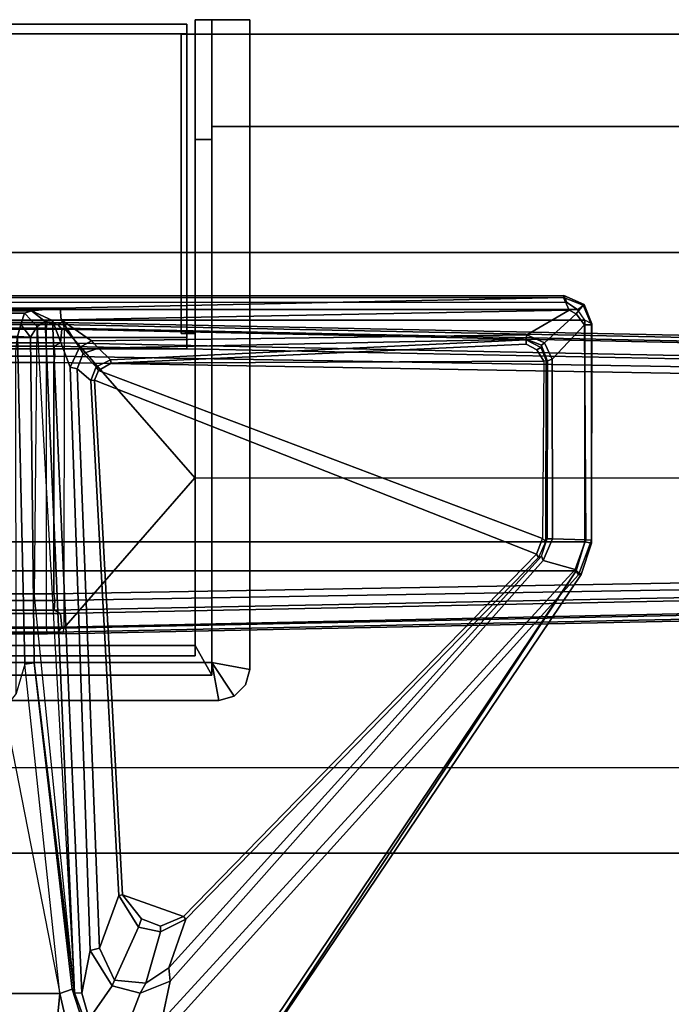
# Model space of a CAD drawing. Units: inches. Extents: x -87 to 88, y -51 to 45.
# Drawn here: x 3 to 8, y 36 to 45 of the extents above; entities that cross this region are included whole.
import ezdxf

# ---------------------------------------------------------------- set-up
doc = ezdxf.new("R2010")
doc.units = ezdxf.units.IN
doc.header["$MEASUREMENT"] = 0
for name, color, linetype in [('STORAGE-CASE', 4, 'Continuous'), ('STORAGE-GROMMET', 4, 'Continuous'), ('STORAGE-TOP', 4, 'Continuous'), ('TABLE-FOOT', 6, 'Continuous'), ('TABLE-TOPEDGE', 6, 'Continuous'), ('TABLE-TOPLAM', 6, 'Continuous')]:
    doc.layers.add(name, color=color, linetype=linetype)

# ---------------------------------------------------------------- blocks, each defined once
blk = doc.blocks.new('PDU6ATS_3072LE_0T')
at = {"layer": 'TABLE-FOOT'}
for points in [[(0.8639, -0.2704, 1.3526), (0.6214, -12.0817, 1.837), (0.6722, -12.0642, 1.8901), (0.9136, -0.3276, 1.4094)], [(0.8447, -2.0883, 1.2221), (0.6371, -12.1231, 1.6485), (0.6214, -12.0817, 1.837), (0.8639, -0.2704, 1.3526)], [(0.9136, -0.3276, 1.4094), (0.6722, -12.0642, 1.8901), (2.0004, -10.9052, 1.7637), (2.003, -0.3276, 1.4094)], [(3.0924, -0.3276, 1.4094), (2.003, -0.3276, 1.4094), (2.0004, -10.9052, 1.7637), (3.3342, -12.0675, 1.8902)], [(3.3846, -12.0817, 1.837), (3.1421, -0.2704, 1.3526), (3.0924, -0.3276, 1.4094), (3.3342, -12.0675, 1.8902)], [(3.3689, -12.1231, 1.6485), (3.1614, -2.0883, 1.2221), (3.1421, -0.2704, 1.3526), (3.3846, -12.0817, 1.837)], [(1.0308, -2.1858, 1.1424), (1.0918, -1.9165, 0.5253), (0.9185, -12.1482, 0.5255), (0.8304, -12.1543, 1.5311)], [(0.9185, -12.1482, 0.5255), (1.0918, -1.9165, 0.5253), (1.1537, -1.8901, 0.4555), (0.9766, -12.1564, 0.4561)], [(3.0294, -12.1564, 0.4561), (0.9766, -12.1564, 0.4561), (1.1537, -1.8901, 0.4555), (2.8523, -1.8901, 0.4555)], [(2.9143, -1.9165, 0.5253), (3.0876, -12.1482, 0.5255), (3.0294, -12.1564, 0.4561), (2.8523, -1.8901, 0.4555)], [(3.1756, -12.1543, 1.5311), (3.0876, -12.1482, 0.5255), (2.9143, -1.9165, 0.5253), (2.9752, -2.1858, 1.1424)], [(0.6796, -12.0869, 1.6022), (0.6371, -12.1231, 1.6485), (0.8447, -2.0883, 1.2221), (0.8954, -2.1022, 1.1793)], [(3.1107, -2.1022, 1.1793), (3.1614, -2.0883, 1.2221), (3.3689, -12.1231, 1.6485), (3.3265, -12.0869, 1.6022)], [(0.8954, -2.1022, 1.1793), (1.005, -2.1136, 1.1697), (0.8007, -12.0969, 1.5853), (0.6796, -12.0869, 1.6022)], [(1.0308, -2.1858, 1.1424), (0.8304, -12.1543, 1.5311), (0.8007, -12.0969, 1.5853), (1.005, -2.1136, 1.1697)], [(3.1756, -12.1543, 1.5311), (2.9752, -2.1858, 1.1424), (3.0011, -2.1136, 1.1697), (3.2054, -12.0969, 1.5853)], [(3.3265, -12.0869, 1.6022), (3.2054, -12.0969, 1.5853), (3.0011, -2.1136, 1.1697), (3.1107, -2.1022, 1.1793)], [(0.4609, -7.4442, 27.932), (0.6316, -7.3772, 27.9322), (0.6424, -7.3796, 27.8437), (0.4679, -7.454, 27.8179)], [(0.505, -7.5058, 28.0018), (0.4609, -7.4442, 27.932), (0.6316, -7.3772, 27.9322), (0.6011, -7.4407, 28)], [(0.6403, -7.4413, 27.7464), (0.5437, -7.5167, 27.7287), (0.4679, -7.454, 27.8179), (0.6424, -7.3796, 27.8437)], [(2.5784, -7.379, 27.9408), (0.6316, -7.3772, 27.9322), (0.6011, -7.4407, 28), (2.568, -7.4393, 28.0002)], [(2.5522, -7.3802, 27.8306), (0.6424, -7.3796, 27.8437), (0.6316, -7.3772, 27.9322), (2.5784, -7.379, 27.9408)], [(2.5507, -7.4313, 27.7393), (0.6403, -7.4413, 27.7464), (0.6424, -7.3796, 27.8437), (2.5522, -7.3802, 27.8306)], [(2.8131, -7.5257, 27.7084), (2.5507, -7.4313, 27.7393), (2.5522, -7.3802, 27.8306), (2.8617, -7.495, 27.7811)], [(2.8571, -7.4728, 27.9204), (2.8617, -7.495, 27.7811), (2.5522, -7.3802, 27.8306), (2.5784, -7.379, 27.9408)], [(2.5784, -7.379, 27.9408), (2.568, -7.4393, 28.0002), (2.826, -7.5164, 27.9977), (2.8571, -7.4728, 27.9204)], [(0.4609, -7.4442, 27.932), (0.4679, -7.454, 27.8179), (0.3992, -7.628, 27.7945), (0.3805, -7.6263, 27.9265)], [(0.3805, -7.6263, 27.9265), (0.4428, -7.6007, 27.9998), (0.505, -7.5058, 28.0018), (0.4609, -7.4442, 27.932)], [(0.51, -7.58, 27.7189), (0.3992, -7.628, 27.7945), (0.4679, -7.454, 27.8179), (0.5437, -7.5167, 27.7287)], [(0.4428, -7.6007, 27.9998), (0.4428, -21.2759, 27.9998), (0.505, -21.3708, 28.0018), (0.505, -7.5058, 28.0018)], [(0.6011, -7.4407, 28), (0.505, -7.5058, 28.0018), (0.505, -21.3708, 28.0018), (0.6011, -21.4359, 28)], [(0.7306, -7.9548, 27.6534), (0.51, -7.58, 27.7189), (0.5437, -7.5167, 27.7287), (0.8013, -7.7976, 27.678)], [(0.9476, -7.7311, 27.6869), (0.8013, -7.7976, 27.678), (0.5437, -7.5167, 27.7287), (0.6403, -7.4413, 27.7464)], [(0.6011, -7.4407, 28), (0.6011, -21.4359, 28), (2.568, -21.4373, 28.0002), (2.568, -7.4393, 28.0002)], [(0.9476, -7.7311, 27.6869), (0.6403, -7.4413, 27.7464), (2.5507, -7.4313, 27.7393), (2.54, -7.7259, 27.6517)], [(2.8131, -7.5257, 27.7084), (2.7347, -7.8087, 27.6251), (2.54, -7.7259, 27.6517), (2.5507, -7.4313, 27.7393)], [(2.826, -7.5164, 27.9977), (2.568, -7.4393, 28.0002), (2.568, -21.4373, 28.0002), (2.826, -21.3602, 27.9977)], [(6.8511, -11.099, 26.5754), (6.8178, -11.1963, 26.51), (2.8131, -7.5257, 27.7084), (2.8617, -7.495, 27.7811)], [(7.4145, -10.5454, 27.8901), (2.8571, -7.4728, 27.9204), (2.826, -7.5164, 27.9977), (7.4122, -10.5488, 27.964)], [(7.3878, -10.5852, 27.9983), (7.4022, -10.5666, 27.9858), (7.4122, -10.5488, 27.964), (2.826, -7.5164, 27.9977)], [(2.826, -7.5164, 27.9977), (2.826, -21.3602, 27.9977), (7.3878, -18.2914, 27.9983), (7.3878, -10.5852, 27.9983)], [(6.8511, -11.099, 26.5754), (2.8617, -7.495, 27.7811), (2.8571, -7.4728, 27.9204), (7.4145, -10.5454, 27.8901)], [(0.4428, -21.2759, 27.9998), (0.3805, -21.2502, 27.9265), (0.3805, -7.6263, 27.9265), (0.4428, -7.6007, 27.9998)], [(0.5957, -12.0907, 27.0192), (0.4934, -12.1024, 27.1172), (0.3992, -7.628, 27.7945), (0.51, -7.58, 27.7189)], [(0.5957, -12.0907, 27.0192), (0.51, -7.58, 27.7189), (0.7306, -7.9548, 27.6534), (0.7824, -11.8225, 27.0422)], [(6.47, -11.1233, 26.5647), (2.7347, -7.8087, 27.6251), (2.8131, -7.5257, 27.7084), (6.8178, -11.1963, 26.51)], [(0.3805, -7.6263, 27.9265), (0.3992, -7.628, 27.7945), (0.3992, -21.2486, 27.7945), (0.3805, -21.2502, 27.9265)], [(0.3992, -21.2486, 27.7945), (0.3992, -7.628, 27.7945), (0.4934, -12.1024, 27.1172), (0.4934, -16.7399, 27.1172)], [(0.9476, -7.7311, 27.6869), (0.9607, -7.7703, 27.7079), (0.8212, -7.8246, 27.6962), (0.8013, -7.7976, 27.678)], [(0.9611, -7.7832, 27.7384), (0.9607, -7.7703, 27.7079), (0.8212, -7.8246, 27.6962), (0.8415, -7.8314, 27.7408)], [(0.9476, -7.7311, 27.6869), (2.54, -7.7259, 27.6517), (2.5401, -7.7741, 27.6806), (0.9607, -7.7703, 27.7079)], [(2.5401, -7.7741, 27.6806), (2.5623, -7.7867, 27.733), (0.9611, -7.7832, 27.7384), (0.9607, -7.7703, 27.7079)], [(2.7347, -7.8087, 27.6251), (2.6956, -7.8252, 27.6626), (2.5401, -7.7741, 27.6806), (2.54, -7.7259, 27.6517)], [(2.7078, -7.8502, 27.7196), (2.6956, -7.8252, 27.6626), (2.5401, -7.7741, 27.6806), (2.5623, -7.7867, 27.733)], [(0.7306, -7.9548, 27.6534), (0.8013, -7.7976, 27.678), (0.8212, -7.8246, 27.6962), (0.7687, -7.9595, 27.6812)], [(0.8212, -7.8246, 27.6962), (0.8415, -7.8314, 27.7408), (0.7754, -7.9603, 27.7197), (0.7687, -7.9595, 27.6812)], [(0.8642, -7.8651, 27.7519), (0.8118, -7.9617, 27.7518), (0.7754, -7.9603, 27.7197), (0.8415, -7.8314, 27.7408)], [(0.8642, -7.8651, 27.7519), (0.9639, -7.8034, 27.7509), (0.9808, -11.6489, 27.7504), (0.8118, -7.9617, 27.7518)], [(0.8642, -7.8651, 27.7519), (0.8415, -7.8314, 27.7408), (0.9611, -7.7832, 27.7384), (0.9639, -7.8034, 27.7509)], [(0.9611, -7.7832, 27.7384), (0.9639, -7.8034, 27.7509), (2.5378, -7.817, 27.7518), (2.5623, -7.7867, 27.733)], [(2.5378, -7.817, 27.7518), (1.0456, -11.7599, 27.7519), (0.9808, -11.6489, 27.7504), (0.9639, -7.8034, 27.7509)], [(2.5378, -7.817, 27.7518), (2.6778, -7.8681, 27.7517), (1.1322, -11.7955, 27.7516), (1.0456, -11.7599, 27.7519)], [(2.5378, -7.817, 27.7518), (2.5623, -7.7867, 27.733), (2.7078, -7.8502, 27.7196), (2.6778, -7.8681, 27.7517)], [(5.8953, -11.0048, 27.7518), (2.6778, -7.8681, 27.7517), (2.7078, -7.8502, 27.7196), (5.9192, -10.9831, 27.7299)], [(2.7347, -7.8087, 27.6251), (6.47, -11.1233, 26.5647), (6.3502, -11.1346, 26.6493), (2.6956, -7.8252, 27.6626)], [(6.3502, -11.1346, 26.6493), (5.9192, -10.9831, 27.7299), (2.7078, -7.8502, 27.7196), (2.6956, -7.8252, 27.6626)], [(0.7824, -11.8225, 27.0422), (0.7306, -7.9548, 27.6534), (0.7687, -7.9595, 27.6812), (0.8473, -11.7617, 27.1009)], [(5.8953, -11.0048, 27.7518), (5.7022, -11.5461, 27.7518), (1.1322, -11.7955, 27.7516), (2.6778, -7.8681, 27.7517)], [(0.8473, -11.7617, 27.1009), (0.7687, -7.9595, 27.6812), (0.7754, -7.9603, 27.7197), (0.9525, -11.6533, 27.7194)], [(0.9808, -11.6489, 27.7504), (0.9525, -11.6533, 27.7194), (0.7754, -7.9603, 27.7197), (0.8118, -7.9617, 27.7518)], [(0.6722, -12.0642, 1.8901), (3.3342, -12.0675, 1.8902), (2.0004, -10.9052, 1.7637), (0.6722, -12.0642, 1.8901)], [(5.8953, -11.0048, 27.7518), (5.9809, -11.2082, 27.7519), (5.9148, -11.3787, 27.7519), (5.7022, -11.5461, 27.7518)], [(5.8953, -11.0048, 27.7518), (5.9192, -10.9831, 27.7299), (6.03, -11.2088, 27.7308), (5.9809, -11.2082, 27.7519)], [(6.3502, -11.1346, 26.6493), (6.487, -11.3396, 26.5805), (6.03, -11.2088, 27.7308), (5.9192, -10.9831, 27.7299)], [(6.5741, -11.3896, 26.5006), (6.487, -11.3396, 26.5805), (6.3502, -11.1346, 26.6493), (6.47, -11.1233, 26.5647)], [(6.8178, -11.1963, 26.51), (6.9453, -11.5321, 26.4239), (6.5741, -11.3896, 26.5006), (6.47, -11.1233, 26.5647)], [(5.9148, -11.3787, 27.7519), (5.9809, -11.2082, 27.7519), (6.03, -11.2088, 27.7308), (5.9887, -11.4038, 27.729)], [(6.4601, -11.6189, 26.5031), (5.9887, -11.4038, 27.729), (6.03, -11.2088, 27.7308), (6.487, -11.3396, 26.5805)], [(6.5741, -11.3896, 26.5006), (6.5107, -11.639, 26.4601), (6.4601, -11.6189, 26.5031), (6.487, -11.3396, 26.5805)], [(5.9148, -11.3787, 27.7519), (5.9887, -11.4038, 27.729), (5.707, -11.5796, 27.7197), (5.7022, -11.5461, 27.7518)], [(6.4601, -11.6189, 26.5031), (6.1744, -11.7507, 26.5499), (5.707, -11.5796, 27.7197), (5.9887, -11.4038, 27.729)], [(6.8037, -11.8435, 26.3784), (6.5107, -11.639, 26.4601), (6.5741, -11.3896, 26.5006), (6.9453, -11.5321, 26.4239)], [(1.0307, -11.949, 27.0548), (1.136, -11.8273, 27.724), (5.707, -11.5796, 27.7197), (6.1744, -11.7507, 26.5499)], [(1.1322, -11.7955, 27.7516), (5.7022, -11.5461, 27.7518), (5.707, -11.5796, 27.7197), (1.136, -11.8273, 27.724)], [(6.1955, -11.8332, 26.4607), (6.1744, -11.7507, 26.5499), (6.4601, -11.6189, 26.5031), (6.5107, -11.639, 26.4601)], [(0.8473, -11.7617, 27.1009), (0.9525, -11.6533, 27.7194), (1.0148, -11.78, 27.7224), (0.8971, -11.8966, 27.064)], [(0.9808, -11.6489, 27.7504), (1.0456, -11.7599, 27.7519), (1.0148, -11.78, 27.7224), (0.9525, -11.6533, 27.7194)], [(6.8037, -11.8435, 26.3784), (6.5738, -11.9079, 26.3945), (6.1955, -11.8332, 26.4607), (6.5107, -11.639, 26.4601)], [(0.8416, -11.9278, 27.0206), (0.7824, -11.8225, 27.0422), (0.8473, -11.7617, 27.1009), (0.8971, -11.8966, 27.064)], [(1.0307, -11.949, 27.0548), (0.8971, -11.8966, 27.064), (1.0148, -11.78, 27.7224), (1.136, -11.8273, 27.724)], [(1.1322, -11.7955, 27.7516), (1.136, -11.8273, 27.724), (1.0148, -11.78, 27.7224), (1.0456, -11.7599, 27.7519)], [(6.1955, -11.8332, 26.4607), (1.0168, -12.0133, 26.9903), (1.0307, -11.949, 27.0548), (6.1744, -11.7507, 26.5499)], [(0.7824, -11.8225, 27.0422), (0.8416, -11.9278, 27.0206), (0.5957, -12.0907, 27.0192)], [(1.0168, -12.0133, 26.9903), (6.1955, -11.8332, 26.4607), (6.5738, -11.9079, 26.3945), (0.6015, -12.1679, 26.9937)], [(6.8263, -11.8799, 26.2982), (6.8235, -11.9014, 26.1456), (6.5404, -11.9947, 26.1066), (6.5726, -11.9739, 26.2924)], [(6.8263, -11.8799, 26.2982), (6.5726, -11.9739, 26.2924), (6.5738, -11.9079, 26.3945), (6.8037, -11.8435, 26.3784)], [(1.0168, -12.0133, 26.9903), (0.6015, -12.1679, 26.9937), (0.5957, -12.0907, 27.0192), (0.8416, -11.9278, 27.0206)], [(0.6015, -12.1679, 26.9937), (6.5738, -11.9079, 26.3945), (6.5726, -11.9739, 26.2924), (0.6125, -12.2346, 26.9429)], [(0.6547, -12.3059, 26.7814), (0.6125, -12.2346, 26.9429), (6.5726, -11.9739, 26.2924), (3.0484, -12.329, 26.5227)], [(3.6436, -12.3316, 26.1061), (0.7501, -12.365, 26.1067), (0.6547, -12.3059, 26.7814), (6.5726, -11.9739, 26.2924)], [(0.8416, -11.9278, 27.0206), (0.8971, -11.8966, 27.064), (1.0307, -11.949, 27.0548), (1.0168, -12.0133, 26.9903)], [(3.6436, -12.3316, 26.1061), (6.5726, -11.9739, 26.2924), (6.5404, -11.9947, 26.1066), (3.6436, -12.3316, 26.1061)], [(6.5778, -12.1048, 26.002), (6.5404, -11.9947, 26.1066), (6.8235, -11.9014, 26.1456), (6.7706, -12.0602, 26.0166)], [(6.9996, -11.908, 26.0807), (7.1642, -12.1615, 26.1075), (6.5778, -12.1048, 26.002), (6.7706, -12.0602, 26.0166)], [(6.5778, -12.1048, 26.002), (3.6539, -12.4163, 26.0055), (3.6436, -12.3316, 26.1061), (6.5404, -11.9947, 26.1066)], [(0.5163, -12.3543, 26.9547), (0.4934, -12.1024, 27.1172), (0.5957, -12.0907, 27.0192), (0.6015, -12.1679, 26.9937)], [(0.5163, -16.488, 26.9547), (0.4934, -16.7399, 27.1172), (0.4934, -12.1024, 27.1172), (0.5163, -12.3543, 26.9547)], [(0.6371, -16.7192, 1.6485), (0.6198, -16.6045, 1.8452), (0.62, -12.2141, 1.8384), (0.6371, -12.1231, 1.6485)], [(0.6214, -12.0817, 1.837), (0.6371, -12.1231, 1.6485), (0.62, -12.2141, 1.8384)], [(0.6796, -12.0869, 1.6022), (0.6796, -16.7554, 1.6022), (0.6371, -16.7192, 1.6485), (0.6371, -12.1231, 1.6485)], [(3.335, -12.2214, 1.8937), (0.6711, -12.2214, 1.8937), (0.6722, -12.0642, 1.8901), (3.3342, -12.0675, 1.8902)], [(0.6796, -12.0869, 1.6022), (0.8007, -12.0969, 1.5853), (0.8007, -16.7454, 1.5853), (0.6796, -16.7554, 1.6022)], [(0.8304, -12.1543, 1.5311), (0.8304, -16.688, 1.5311), (0.8007, -16.7454, 1.5853), (0.8007, -12.0969, 1.5853)], [(0.8304, -12.1543, 1.5311), (0.9185, -12.1482, 0.5255), (0.9185, -16.6942, 0.5255), (0.8304, -16.688, 1.5311)], [(0.9185, -12.1482, 0.5255), (0.9766, -12.1564, 0.4561), (0.9766, -16.6859, 0.4561), (0.9185, -16.6942, 0.5255)], [(3.0876, -16.6942, 0.5255), (3.0294, -16.6859, 0.4561), (3.0294, -12.1564, 0.4561), (3.0876, -12.1482, 0.5255)], [(3.0876, -12.1482, 0.5255), (3.1756, -12.1543, 1.5311), (3.1756, -16.688, 1.5311), (3.0876, -16.6942, 0.5255)], [(3.2054, -12.0969, 1.5853), (3.2054, -16.7454, 1.5853), (3.1756, -16.688, 1.5311), (3.1756, -12.1543, 1.5311)], [(3.2054, -12.0969, 1.5853), (3.3265, -12.0869, 1.6022), (3.3265, -16.7554, 1.6022), (3.2054, -16.7454, 1.5853)], [(3.3689, -12.1231, 1.6485), (3.3689, -16.7192, 1.6485), (3.3265, -16.7554, 1.6022), (3.3265, -12.0869, 1.6022)], [(3.3342, -12.0675, 1.8902), (3.3846, -12.0817, 1.837), (3.3861, -12.2141, 1.8384), (3.335, -12.2214, 1.8937)], [(3.3861, -12.2141, 1.8384), (3.3861, -12.2141, 1.8384), (3.3689, -12.1231, 1.6485), (3.3846, -12.0817, 1.837)], [(3.3689, -12.1231, 1.6485), (3.3861, -12.2141, 1.8384), (3.3862, -16.6045, 1.8452), (3.3689, -16.7192, 1.6485)], [(3.6539, -12.4163, 26.0055), (3.9135, -12.4923, 26.0022), (4.0504, -12.5984, 26.0019), (6.5778, -12.1048, 26.002)], [(6.5778, -12.1048, 26.002), (6.5778, -16.7375, 26.002), (4.0504, -16.2439, 26.0019), (4.0504, -12.5984, 26.0019)], [(6.5778, -12.1048, 26.002), (7.1642, -12.1615, 26.1075), (7.1642, -16.6808, 26.1075), (6.5778, -16.7375, 26.002)], [(0.5163, -12.3543, 26.9547), (0.6015, -12.1679, 26.9937), (0.6125, -12.2346, 26.9429), (0.5163, -12.3543, 26.9547)], [(0.6125, -12.2346, 26.9429), (0.6547, -12.3059, 26.7814), (0.5383, -12.4174, 26.7976), (0.5163, -12.3543, 26.9547)], [(0.6198, -16.6045, 1.8452), (0.6709, -16.6132, 1.8937), (0.6711, -12.2214, 1.8937), (0.62, -12.2141, 1.8384)], [(0.6709, -16.6132, 1.8937), (3.3351, -16.6132, 1.8937), (3.335, -12.2214, 1.8937), (0.6711, -12.2214, 1.8937)], [(3.0294, -12.1564, 0.4561), (3.0294, -16.6859, 0.4561), (0.9766, -16.6859, 0.4561), (0.9766, -12.1564, 0.4561)], [(3.3861, -12.2141, 1.8384), (3.335, -12.2214, 1.8937), (3.3351, -16.6132, 1.8937), (3.3862, -16.6045, 1.8452)], [(0.5383, -12.4174, 26.7976), (0.6547, -12.3059, 26.7814), (0.7501, -12.365, 26.1067), (0.6374, -12.4509, 26.1154)], [(0.5163, -16.488, 26.9547), (0.5163, -12.3543, 26.9547), (0.5383, -12.4174, 26.7976), (0.5383, -16.4249, 26.7976)], [(0.744, -12.4796, 26.002), (0.6374, -12.4509, 26.1154), (0.7501, -12.365, 26.1067)], [(0.744, -12.4796, 26.002), (0.7501, -12.365, 26.1067), (3.6436, -12.3316, 26.1061), (3.6539, -12.4163, 26.0055)], [(0.6374, -16.3914, 26.1154), (0.5383, -16.4249, 26.7976), (0.5383, -12.4174, 26.7976), (0.6374, -12.4509, 26.1154)], [(0.6374, -16.3914, 26.1154), (0.6374, -12.4509, 26.1154), (0.744, -12.4796, 26.002), (0.744, -16.3627, 26.002)], [(0.744, -12.4796, 26.002), (3.6539, -12.4163, 26.0055), (3.9135, -12.4923, 26.0022), (0.8821, -12.4946, 26.0024)]]:
    blk.add_3dface(points, dxfattribs=at)
at = {"layer": 'TABLE-TOPEDGE', "invisible_edges": 2}
blk.add_3dface([(0, 0, 28), (0, -28.88, 28), (0, -28.88, 29.176), (0, 0, 29.176)], dxfattribs=at)
at = {"layer": 'TABLE-TOPLAM'}
for points in [[(69.88, 0, 29.176), (0, 0, 29.176), (0, -28.88, 29.176), (69.88, -28.88, 29.176)], [(0, -28.88, 28), (0, 0, 28), (69.88, 0, 28), (69.88, -28.88, 28)]]:
    blk.add_3dface(points, dxfattribs=at)
blk = doc.blocks.new('2FFH700_3022LT3FNC3_0T')
at = {"layer": 'STORAGE-CASE'}
for points, invisible_edges in [([(12.006, -5.752, 19.2824), (29.115, -19.025, 19.2824), (0.8851, -19.025, 19.2824), (0.8851, -0.8801, 19.2824)], 9), ([(0.8851, -0.8801, 20.0424), (0.8851, -19.025, 20.0424), (29.115, -19.025, 20.0424), (12.006, -5.752, 20.0424)], 12), ([(29.115, -19.025, 19.2824), (12.006, -5.752, 19.2824), (18.247, -5.752, 19.2824), (18.247, -0.8801, 19.2824)], 9), ([(29.115, -19.025, 20.0424), (18.247, -0.8801, 20.0424), (18.247, -5.752, 20.0424), (12.006, -5.752, 20.0424)], 9), ([(29.115, -19.025, 19.2824), (18.247, -0.8801, 19.2824), (29.115, -0.8801, 19.2824), (29.115, -19.025, 19.2824)], 1), ([(29.115, -19.025, 20.0424), (29.115, -0.8801, 20.0424), (18.247, -0.8801, 20.0424)], 8), ([(29.115, -0.8801, 2.3114), (18.247, -0.8801, 2.3114), (18.247, -5.752, 2.3114), (29.115, -19.15, 2.3114)], 4), ([(18.247, -5.752, 1.5514), (18.247, -0.8801, 1.5514), (29.115, -0.8801, 1.5514), (29.115, -19.15, 1.5514)], 8), ([(0.885, -19.15, 2.3114), (29.115, -19.15, 2.3114), (18.247, -5.752, 2.3114), (12.006, -5.752, 2.3114)], 10), ([(18.247, -5.752, 1.5514), (29.115, -19.15, 1.5514), (0.885, -19.15, 1.5514), (12.006, -5.752, 1.5514)], 5)]:
    blk.add_3dface(points, dxfattribs=dict(at, invisible_edges=invisible_edges))
for points in [[(29.115, -0.8801, 2.3114), (29.115, -0.8801, 1.5514), (18.247, -0.8801, 1.5514), (18.247, -0.8801, 2.3114)], [(18.247, -5.752, 20.0424), (18.247, -5.752, 19.2824), (18.247, -0.8801, 19.2824), (18.247, -0.8801, 20.0424)], [(18.247, -0.8801, 19.2824), (18.247, -0.8801, 20.0424), (29.115, -0.8801, 20.0424), (29.115, -0.8801, 19.2824)], [(18.247, -0.8801, 1.5514), (18.247, -5.752, 1.5514), (18.247, -5.752, 2.3114), (18.247, -0.8801, 2.3114)], [(12.006, -5.752, 19.2824), (12.006, -5.752, 20.0424), (18.247, -5.752, 20.0424), (18.247, -5.752, 19.2824)], [(12.006, -5.752, 1.5514), (12.006, -5.752, 2.3114), (18.247, -5.752, 2.3114), (18.247, -5.752, 1.5514)], [(29.115, -7.3331, 2.3114), (29.115, -6.573, 2.3114), (0.8851, -6.5731, 2.3114), (0.8851, -7.3331, 2.3114)], [(29.115, -7.3331, 19.2823), (29.115, -6.573, 19.2823), (0.8851, -6.5731, 19.2823), (0.8851, -7.3331, 19.2823)], [(29.115, -6.573, 19.2823), (29.115, -6.573, 2.3114), (0.8851, -6.5731, 2.3114), (0.8851, -6.5731, 19.2823)], [(0.8851, -7.3331, 2.3114), (29.115, -7.3331, 2.3114), (29.115, -7.3331, 19.2823), (0.8851, -7.3331, 19.2823)], [(29.09, -7.3331, 14.6523), (29.09, -7.3331, 13.8923), (0.9101, -7.3331, 13.8923), (0.9101, -7.3331, 14.6523)], [(29.09, -7.3331, 13.8923), (29.09, -18.905, 13.8923), (0.9101, -18.905, 13.8923), (0.9101, -7.3331, 13.8923)], [(0.9101, -7.3331, 14.6523), (0.9101, -18.905, 14.6523), (29.09, -18.905, 14.6523), (29.09, -7.3331, 14.6523)]]:
    blk.add_3dface(points, dxfattribs=at)
at = {"layer": 'STORAGE-GROMMET'}
for points in [[(12.23, -0.0581, 19.1244), (12.23, 0.0289, 19.1244), (18.023, 0.0289, 19.1244), (18.023, -0.0581, 19.1244)], [(18.023, 0.0289, 20.6544), (18.023, 0.0289, 19.1244), (12.23, 0.0289, 19.1244), (12.23, 0.0289, 20.6544)], [(18.023, 0.0289, 20.6544), (12.23, 0.0289, 20.6544), (12.23, -2.8541, 20.6544), (18.023, -2.8541, 20.6544)], [(18.023, -0.0581, 20.5674), (18.023, -0.0581, 19.1244), (18.023, 0.0289, 19.1244), (18.023, 0.0289, 20.6544)], [(18.023, -0.0581, 20.5674), (18.023, 0.0289, 20.6544), (18.023, -2.8541, 20.6544), (18.023, -2.7541, 20.5674)], [(18.247, 0.0679, 20.5674), (18.097, 0.0679, 20.5674), (18.097, -5.4891, 20.5674), (18.247, -5.7521, 20.5674)], [(18.097, -5.4891, 20.5374), (18.097, 0.0679, 20.5374), (18.247, 0.0679, 20.5374), (18.247, -5.7521, 20.5374)], [(18.247, 0.0679, 20.5674), (18.247, 0.0679, 20.5374), (18.097, 0.0679, 20.5374), (18.097, 0.0679, 20.5674)], [(18.097, -0.0601, 20.5674), (18.097, 0.0679, 20.5674), (18.097, 0.0679, 20.5374), (18.097, -0.0601, 20.5374)], [(18.247, 0.0679, 20.1824), (18.247, 0.0679, 20.6544), (18.584, 0.0679, 20.6544), (18.584, 0.0679, 20.1824)], [(18.247, 0.0679, 20.5674), (18.247, -5.6391, 20.5674), (18.247, -5.6391, 20.6544), (18.247, 0.0679, 20.6544)], [(18.584, 0.0679, 20.6544), (18.247, 0.0679, 20.6544), (18.247, -5.6391, 20.6544), (18.584, -5.7001, 20.6544)], [(18.247, 0.0679, 20.1824), (18.584, 0.0679, 20.1824), (18.584, -0.0601, 20.1824), (18.247, -0.0601, 20.1824)], [(18.247, 0.0679, 20.1824), (18.247, -0.0601, 20.1824), (18.247, -0.0601, 20.5374), (18.247, 0.0679, 20.5374)], [(18.247, 0.0679, 20.6544), (18.584, 0.0679, 20.6544), (18.584, 0.0679, 20.1824), (18.247, 0.0679, 20.1824)], [(18.584, -5.7001, 20.5674), (18.584, 0.0679, 20.5674), (18.584, 0.0679, 20.6544), (18.584, -5.7001, 20.6544)], [(18.584, 0.0679, 20.5674), (18.584, -0.0601, 20.5674), (18.584, -0.0601, 20.1824), (18.584, 0.0679, 20.1824)], [(18.023, -2.7541, 20.5674), (12.23, -2.7541, 20.5674), (12.23, -0.0581, 20.5674), (18.023, -0.0581, 20.5674)], [(18.023, -0.0581, 19.1244), (18.023, -0.0581, 20.5674), (12.23, -0.0581, 20.5674), (12.23, -0.0581, 19.1244)], [(18.097, -0.0601, 20.5674), (17.974, -0.0601, 20.5674), (17.974, -2.7191, 20.5674), (18.097, -2.7191, 20.5674)], [(17.974, -2.7191, 20.5374), (17.974, -0.0601, 20.5374), (18.097, -0.0601, 20.5374), (18.097, -2.7191, 20.5374)], [(18.097, -0.0601, 20.5674), (18.097, -0.0601, 20.5374), (17.974, -0.0601, 20.5374), (17.974, -0.0601, 20.5674)], [(17.974, -2.7191, 20.5674), (17.974, -0.0601, 20.5674), (17.974, -0.0601, 20.5374), (17.974, -2.7191, 20.5374)], [(18.097, -0.9961, 20.1824), (18.097, -0.0601, 20.1824), (18.247, -0.0601, 20.1824), (18.247, -0.9961, 20.1824)], [(18.097, -0.0601, 20.1824), (18.247, -0.0601, 20.1824), (18.247, -0.0601, 20.5618), (18.097, -0.0601, 20.5618)], [(18.247, -0.0601, 20.1824), (18.584, -0.0601, 20.1824), (18.584, -0.0601, 20.5674), (18.247, -0.0601, 20.5674)], [(18.097, -0.9961, 20.1824), (18.247, -0.9961, 20.1824), (18.247, -0.9961, 19.0374), (18.097, -0.9961, 19.0374)], [(18.023, -2.7541, 20.1824), (18.023, -2.8541, 20.1824), (12.23, -2.8541, 20.1824), (12.23, -2.7541, 20.1824)], [(18.023, -2.7541, 20.5674), (18.023, -2.7541, 20.1824), (12.23, -2.7541, 20.1824), (12.23, -2.7541, 20.5674)], [(17.974, -2.7191, 20.5674), (17.974, -2.7191, 20.5374), (18.097, -2.7191, 20.5374), (18.097, -2.7191, 20.5674)], [(18.023, -2.7541, 20.1824), (18.023, -2.7541, 20.5674), (18.023, -2.8541, 20.6544), (18.023, -2.8541, 20.1824)], [(18.097, -5.4891, 20.5674), (18.097, -2.7191, 20.5674), (18.097, -2.7191, 20.5374), (18.097, -5.4891, 20.5374)], [(18.023, -2.8541, 20.1824), (18.023, -2.8541, 20.6544), (12.23, -2.8541, 20.6544), (12.23, -2.8541, 20.1824)], [(12.156, -5.4891, 20.5674), (12.006, -5.7521, 20.5674), (18.247, -5.7521, 20.5674), (18.097, -5.4891, 20.5674)], [(18.247, -5.7521, 20.5374), (12.006, -5.7521, 20.5374), (12.156, -5.4891, 20.5374), (18.097, -5.4891, 20.5374)], [(18.097, -5.4891, 20.5674), (18.097, -5.4891, 20.5374), (12.156, -5.4891, 20.5374), (12.156, -5.4891, 20.5674)], [(18.097, -5.5801, 19.0374), (12.156, -5.5801, 19.0374), (12.156, -5.5801, 20.5374), (18.097, -5.5801, 20.5374)], [(18.308, -5.9761, 20.6544), (18.247, -5.6391, 20.6544), (12.006, -5.6391, 20.6544), (11.945, -5.9761, 20.6544)], [(12.006, -5.6391, 20.5674), (12.006, -5.6391, 20.6544), (18.247, -5.6391, 20.6544), (18.247, -5.6391, 20.5674)], [(18.547, -5.8381, 20.6544), (18.584, -5.7001, 20.6544), (18.247, -5.6391, 20.6544), (18.446, -5.9391, 20.6544)], [(18.308, -5.9761, 20.6544), (18.446, -5.9391, 20.6544), (18.247, -5.6391, 20.6544)], [(12.006, -5.7521, 20.5674), (12.006, -5.7521, 19.0374), (18.247, -5.7521, 19.0374), (18.247, -5.7521, 20.5674)], [(18.547, -5.8381, 20.6544), (18.547, -5.8381, 20.5674), (18.584, -5.7001, 20.5674), (18.584, -5.7001, 20.6544)], [(18.446, -5.9391, 20.6544), (18.446, -5.9391, 20.5674), (18.547, -5.8381, 20.5674), (18.547, -5.8381, 20.6544)], [(18.308, -5.9761, 20.6544), (18.308, -5.9761, 20.5674), (18.446, -5.9391, 20.5674), (18.446, -5.9391, 20.6544)], [(11.945, -5.9761, 20.5674), (18.308, -5.9761, 20.5674), (18.308, -5.9761, 20.6544), (11.945, -5.9761, 20.6544)]]:
    blk.add_3dface(points, dxfattribs=at)
for points, invisible_edges in [([(18.097, -0.0601, 20.1824), (18.097, -0.9961, 20.1824), (18.097, -5.5801, 20.5374), (18.097, -0.0601, 20.5618)], 2), ([(18.247, -5.7521, 20.5674), (18.247, -0.9961, 20.1824), (18.247, -0.0601, 20.1824), (18.247, -0.0601, 20.5618)], 1), ([(18.097, -5.5801, 19.0374), (18.097, -0.9961, 19.0374), (18.247, -0.9961, 19.0374), (18.247, -5.7521, 19.0374)], 10), ([(18.097, -5.5801, 19.0374), (18.097, -5.5801, 20.5374), (18.097, -0.9961, 20.1824), (18.097, -0.9961, 19.0374)], 2), ([(18.247, -0.9961, 20.1824), (18.247, -5.7521, 20.5674), (18.247, -5.7521, 19.0374), (18.247, -0.9961, 19.0374)], 1), ([(18.097, -5.5801, 19.0374), (18.247, -5.7521, 19.0374), (12.006, -5.7521, 19.0374), (12.156, -5.5801, 19.0374)], 5)]:
    blk.add_3dface(points, dxfattribs=dict(at, invisible_edges=invisible_edges))
at = {"layer": 'STORAGE-TOP'}
for points, invisible_edges in [([(12.006, -5.7521, 20.1824), (29.875, -19.935, 20.1824), (0.125, -19.935, 20.1824), (0.125, -0.0601, 20.1824)], 9), ([(0.125, -0.0601, 20.5674), (0.125, -19.935, 20.5674), (29.875, -19.935, 20.5674), (12.006, -5.7521, 20.5674)], 12), ([(29.875, -19.935, 20.1824), (12.006, -5.7521, 20.1824), (18.247, -5.7521, 20.1824), (18.247, -0.0601, 20.1824)], 9), ([(18.247, -5.7521, 20.5674), (12.006, -5.7521, 20.5674), (29.875, -19.935, 20.5674), (18.247, -0.0601, 20.5674)], 6), ([(29.875, -19.935, 20.1824), (18.247, -0.0601, 20.1824), (29.875, -0.0601, 20.1824), (29.875, -19.935, 20.1824)], 1), ([(29.875, -0.0601, 20.5674), (18.247, -0.0601, 20.5674), (29.875, -19.935, 20.5674)], 2)]:
    blk.add_3dface(points, dxfattribs=dict(at, invisible_edges=invisible_edges))
for points in [[(18.247, -0.0601, 20.1824), (18.247, -5.7521, 20.1824), (18.247, -5.7521, 20.5674), (18.247, -0.0601, 20.5674)], [(18.247, -0.0601, 20.1824), (18.247, -0.0601, 20.5674), (29.875, -0.0601, 20.5674), (29.875, -0.0601, 20.1824)], [(12.006, -5.7521, 20.1824), (12.006, -5.7521, 20.5674), (18.247, -5.7521, 20.5674), (18.247, -5.7521, 20.1824)]]:
    blk.add_3dface(points, dxfattribs=at)

msp = doc.modelspace()

# ---------------------------------------------------------------- block references
msp.add_blockref('2FFH700_3022LT3FNC3_0T', (-13.9159, 45.1027, 0.0008))
at = {"rotation": 270}
msp.add_blockref('PDU6ATS_3072LE_0T', (15.0841, 43.1027, 0.0008), dxfattribs=at)

doc.saveas('drawing.dxf')
